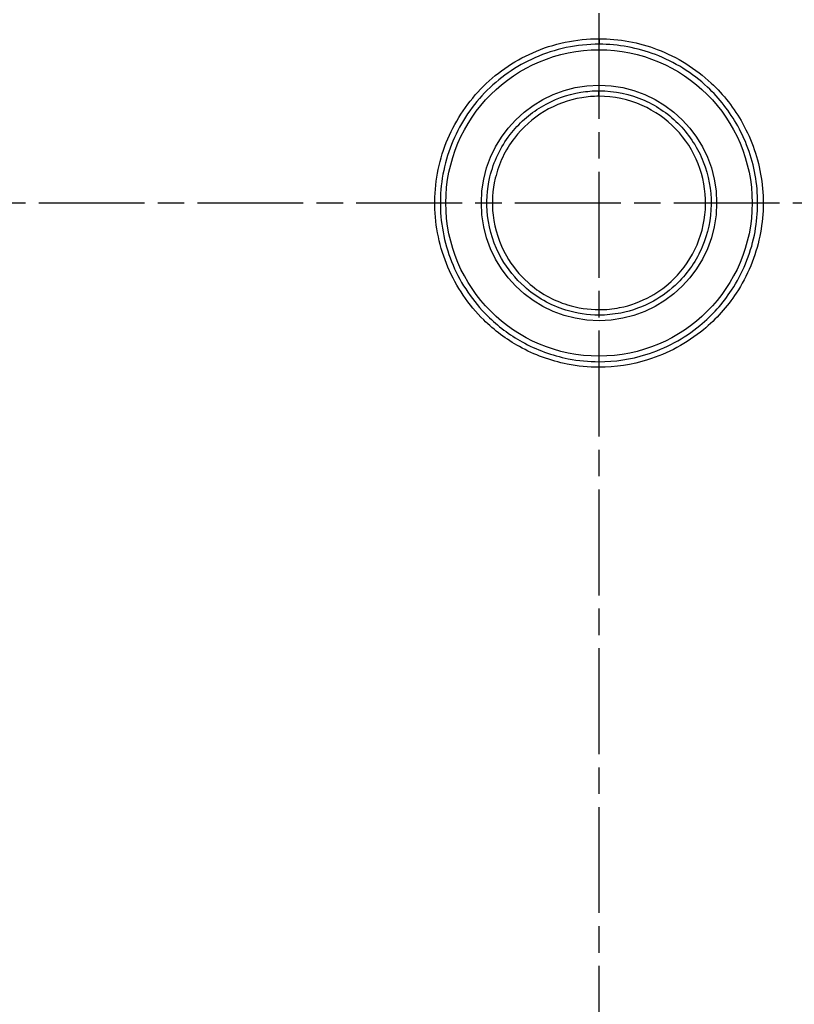
# Model space of a CAD drawing. Units: millimetres. Extents: x 1 to 840, y 1 to 593.
# Drawn here: x 267 to 308, y 251 to 304 of the extents above; entities that cross this region are included whole.
import ezdxf

# ---------------------------------------------------------------- set-up
doc = ezdxf.new("R2010")
doc.units = ezdxf.units.MM
doc.linetypes.add('CHAIN', pattern=[0.3543, 0.2362, -0.0295, 0.0591, -0.0295])
doc.linetypes.add('DASH_DOT', pattern=[0.37, 0.24, -0.06, 0.01, -0.06])
doc.layers.add('Mittellinie (ISO)', color=1, linetype='DASH_DOT', lineweight=25)
doc.layers.add('Sichtbar schmal (ISO)', color=1, linetype='Continuous', lineweight=25)

msp = doc.modelspace()

# ---------------------------------------------------------------- linework, layer by layer
at = {"layer": 'Mittellinie (ISO)', "linetype": 'CHAIN', "ltscale": 23.990969}
for p, q in [((297.8320991, 162.7179863), (297.8320991, 425.7179863)), ((225.3320991, 294.2179863), (370.3320991, 294.2179863))]:
    msp.add_line(p, q, dxfattribs=at)
at = {"layer": 'Sichtbar schmal (ISO)'}
for p, q in [((297.8392363, 303.0095914), (297.8389962, 302.7137875)), ((297.8274648, 299.9263765), (297.8272247, 300.2221804))]:
    msp.add_line(p, q, dxfattribs=at)
for radius in [8.2, 6.3]:
    msp.add_circle((297.8320991, 294.2179863), radius, dxfattribs=at)
for points, knots in [([(297.8392363, 303.0095914), (296.6231373, 303.0105787), (295.3919656, 302.750863), (293.2446232, 301.8030644), (292.280261, 301.1285172), (290.7084096, 299.493533), (290.0723413, 298.5033687), (289.2388967, 296.3940417), (289.026367, 295.2365274), (289.0561292, 292.9687081), (289.2989623, 291.8171698), (290.1874746, 289.7304413), (290.8493087, 288.7573103), (292.221377, 287.4031305), (292.870794, 286.916065), (294.3705369, 286.0849517), (295.2324193, 285.7697319), (296.6927144, 285.481746), (297.2650868, 285.4263783), (297.8320991, 285.4263783), (298.7112599, 285.4263783), (299.5929697, 285.5595222), (301.5215241, 286.1573239), (302.5431819, 286.7074933), (304.1075036, 287.9976878), (304.6976708, 288.6558498), (305.7892483, 290.3193742), (306.2160794, 291.350312), (306.655034, 293.4670992), (306.6812242, 294.532245), (306.3592127, 296.5937791), (306.0199856, 297.5810918), (305.0780211, 299.2798766), (304.5039392, 300.0147701), (303.0137103, 301.4102911), (302.0152844, 302.0333113), (299.9692332, 302.8108702), (298.8965638, 303.008733), (297.8392363, 303.0095914)], [-2.7453765563, -2.7453765563, -2.7453765563, -2.7453765563, -2.381415327, -2.381415327, -2.0412131374, -2.0412131374, -1.7010109478, -1.7010109478, -1.3608087583, -1.3608087583, -1.0206065687, -1.0206065687, -0.6804043791, -0.6804043791, -0.4422695727, -0.4422695727, -0.1701036818, -0.1701036818, 0, 0, 0, 0.2637482393, 0.2637482393, 0.6040185608, 0.6040185608, 0.8667143102, 0.8667143102, 1.1954352534, 1.1954352534, 1.509485222, 1.509485222, 1.8164438098, 1.8164438098, 2.0887312169, 2.0887312169, 2.4289334065, 2.4289334065, 2.7453765563, 2.7453765563, 2.7453765563, 2.7453765563]), ([(297.8389962, 302.7137875), (298.8607486, 302.712958), (299.8973268, 302.5217525), (301.8745362, 301.7703555), (302.8393689, 301.1682976), (304.2794573, 299.8197305), (304.8342235, 299.1095634), (305.7444946, 297.4679361), (306.072308, 296.5138428), (306.3834849, 294.5216714), (306.3581759, 293.4923637), (305.9339905, 291.4467982), (305.5215207, 290.4505475), (304.4666706, 288.8429944), (303.8963602, 288.2069771), (302.384672, 286.9601927), (301.397389, 286.4285344), (299.5337231, 285.8508464), (298.6816795, 285.7221823), (297.8320991, 285.7221823), (297.2841646, 285.7221823), (296.7310504, 285.7756871), (295.3198886, 286.0539833), (294.4870052, 286.3585972), (293.0377229, 287.1617467), (292.4101563, 287.6324244), (291.0842529, 288.9410412), (290.444687, 289.88143), (289.5860697, 291.8979481), (289.351407, 293.0107415), (289.3226462, 295.2022574), (289.5280251, 296.3208258), (290.3334274, 298.359182), (290.9480946, 299.316031), (292.4670591, 300.8960043), (293.3989742, 301.5478555), (295.4740667, 302.4637643), (296.6638143, 302.7147416), (297.8389962, 302.7137875)], [-2.7453765563, -2.7453765563, -2.7453765563, -2.7453765563, -2.4289334065, -2.4289334065, -2.0887312169, -2.0887312169, -1.8164438098, -1.8164438098, -1.509485222, -1.509485222, -1.1954352534, -1.1954352534, -0.8667143102, -0.8667143102, -0.6040185608, -0.6040185608, -0.2637482393, -0.2637482393, 0, 0, 0, 0.1701036818, 0.1701036818, 0.4422695727, 0.4422695727, 0.6804043791, 0.6804043791, 1.0206065687, 1.0206065687, 1.3608087583, 1.3608087583, 1.7010109478, 1.7010109478, 2.0412131374, 2.0412131374, 2.381415327, 2.381415327, 2.7453765563, 2.7453765563, 2.7453765563, 2.7453765563]), ([(297.8272247, 300.2221804), (297.5070166, 300.2219204), (297.1846796, 300.1958816), (296.1170783, 300.0219003), (295.398366, 299.759068), (294.0983135, 298.9804575), (293.529181, 298.4732175), (292.5556774, 297.2046652), (292.1882599, 296.4334582), (291.8294677, 294.931934), (291.787205, 294.2291531), (291.9594934, 292.7280234), (292.2145816, 291.9483337), (292.9384338, 290.6788341), (293.349601, 290.1708815), (294.4743532, 289.1669696), (295.2382019, 288.7359926), (296.629519, 288.3047204), (297.2316795, 288.2137903), (297.8320991, 288.2137903), (298.2193409, 288.2137903), (298.6102434, 288.251604), (299.6075536, 288.4482858), (300.1961768, 288.6635671), (301.2204162, 289.2311754), (301.6639262, 289.5638111), (302.6009698, 290.4886379), (303.0529669, 291.1532341), (303.6597731, 292.5783576), (303.8256151, 293.3647964), (303.8459411, 294.9135952), (303.7007947, 295.7041153), (303.1315968, 297.1446723), (302.6971963, 297.8209013), (301.6237062, 298.9375077), (300.9650987, 299.3981872), (299.4985792, 300.0454827), (298.657755, 300.2228546), (297.8272247, 300.2221804)], [-1.7825732982, -1.7825732982, -1.7825732982, -1.7825732982, -1.691460906, -1.691460906, -1.4769880252, -1.4769880252, -1.2633273416, -1.2633273416, -1.0251424006, -1.0251424006, -0.8272031832, -0.8272031832, -0.598098415, -0.598098415, -0.4142890488, -0.4142890488, -0.1712517607, -0.1712517607, 0, 0, 0, 0.1104491594, 0.1104491594, 0.2871678146, 0.2871678146, 0.4417866378, 0.4417866378, 0.6626799567, 0.6626799567, 0.8835732755, 0.8835732755, 1.1044665944, 1.1044665944, 1.3253599133, 1.3253599133, 1.5462532322, 1.5462532322, 1.7825732982, 1.7825732982, 1.7825732982, 1.7825732982]), ([(297.8274648, 299.9263765), (298.617078, 299.9270175), (299.416478, 299.7583841), (300.8107476, 299.1429783), (301.4369081, 298.7049948), (302.4575114, 297.6433993), (302.8705106, 297.0004856), (303.4116663, 295.6308993), (303.5496619, 294.8793252), (303.5303373, 293.4068298), (303.3726657, 292.6591359), (302.7957545, 291.3042228), (302.3660256, 290.6723688), (301.4751466, 289.7931047), (301.0534866, 289.4768567), (300.0797077, 288.9372123), (299.5200837, 288.7325371), (298.5719071, 288.5455451), (298.2002629, 288.5095943), (297.8320991, 288.5095943), (297.2612599, 288.5095943), (296.6887656, 288.5960446), (295.3659934, 289.0060696), (294.6397766, 289.415814), (293.5704367, 290.370267), (293.1795262, 290.8531947), (292.4913354, 292.0601509), (292.2488144, 292.8014282), (292.085014, 294.228603), (292.1251946, 294.8967605), (292.4663104, 296.3243103), (292.8156267, 297.0575229), (293.7411694, 298.2635784), (294.282263, 298.7458286), (295.5182668, 299.4860799), (296.2015708, 299.7359634), (297.2165755, 299.9013733), (297.5230322, 299.9261293), (297.8274648, 299.9263765)], [-1.7825732982, -1.7825732982, -1.7825732982, -1.7825732982, -1.5462532322, -1.5462532322, -1.3253599133, -1.3253599133, -1.1044665944, -1.1044665944, -0.8835732755, -0.8835732755, -0.6626799567, -0.6626799567, -0.4417866378, -0.4417866378, -0.2871678146, -0.2871678146, -0.1104491594, -0.1104491594, 0, 0, 0, 0.1712517607, 0.1712517607, 0.4142890488, 0.4142890488, 0.598098415, 0.598098415, 0.8272031832, 0.8272031832, 1.0251424006, 1.0251424006, 1.2633273416, 1.2633273416, 1.4769880252, 1.4769880252, 1.691460906, 1.691460906, 1.7825732982, 1.7825732982, 1.7825732982, 1.7825732982])]:
    msp.add_open_spline(points, degree=3, knots=knots, dxfattribs=at)

doc.saveas('drawing.dxf')
